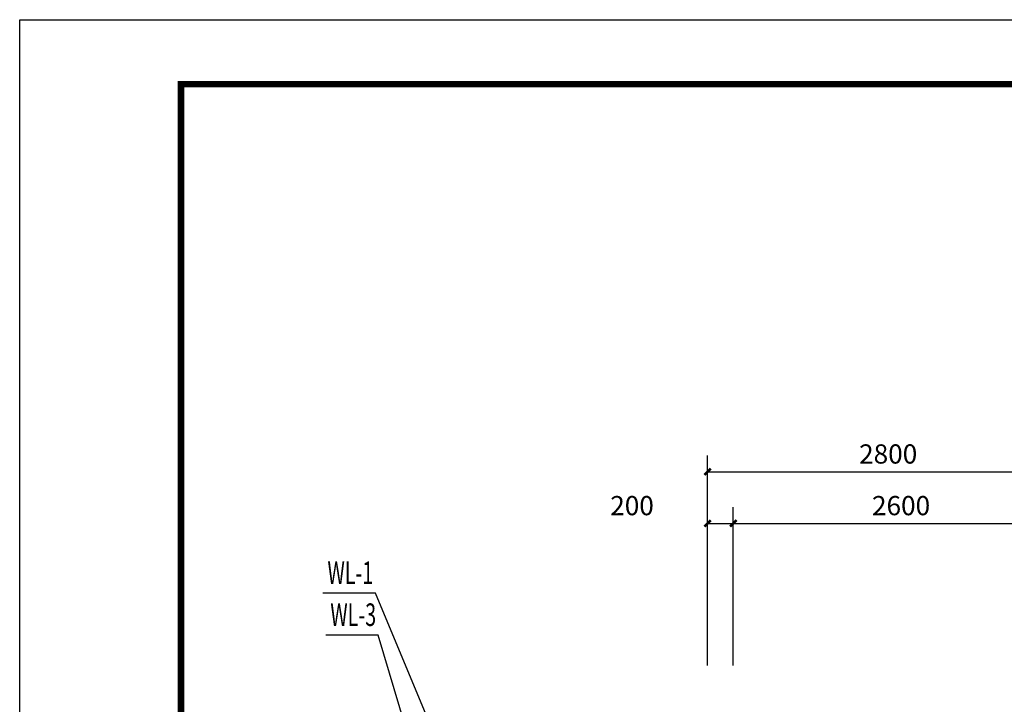
# Model space of a CAD drawing. Extents: x 0 to 3039060, y 0 to 850418.
# Drawn here: x 2859931 to 2867562, y 694124 to 699426 of the extents above; entities that cross this region are included whole.
import ezdxf
from ezdxf.enums import TextEntityAlignment as Align

# ---------------------------------------------------------------- set-up
doc = ezdxf.new("R2010")
doc.units = 0
doc.header["$LTSCALE"] = 1000
doc.header["$MEASUREMENT"] = 0
for name, color, linetype in [('AXIS', 3, 'Continuous'), ('CAPDI-TK1', 7, 'Continuous'), ('DIM_污水', 3, 'Continuous'), ('tk111', 7, 'Continuous')]:
    doc.layers.add(name, color=color, linetype=linetype)
doc.styles.add('_TCH_DIM_T3', font='SIMPLEX', dxfattribs={"width": 0.705882, "bigfont": 'GBCBIG'})
doc.styles.add('_TWT_SERIAL', font='COMPLEX', dxfattribs={"width": 0.8, "height": 3.5, "bigfont": 'HZTXT'})
doc.styles.add('CAPDI-仿宋', font='仿宋_GB2312_3.ttf', dxfattribs={"width": 0.75})
doc.dimstyles.new('_TCH_ARCH&&50', dxfattribs={"dimtxt": 148.75, "dimasz": 50, "dimexe": 125, "dimexo": 150, "dimgap": 63.125, "dimtad": 1, "dimdec": 0, "dimzin": 0, "dimdsep": 46, "dimtxsty": '_TCH_DIM_T3', "dimblk": 'ARCHTICK', "dimcen": 0.09, "dimclrt": 7, "dimazin": 2, "dimtfac": 1, "dimtdec": 0, "dimtix": 1, "dimtmove": 2, "dimatfit": 3, "dimfxl": 0, "dimtolj": 1, "dimtzin": 0, "dimarcsym": 0})

# ---------------------------------------------------------------- blocks, each defined once
blk = doc.blocks.new('_ArchTick')
at = {"color": 0, "linetype": 'ByBlock', "const_width": 0.4}
blk.add_lwpolyline([(-0.5, -0.5), (0.5, 0.5)], dxfattribs=at)
blk = doc.blocks.new('*D188')
at = {"layer": 'AXIS', "color": 0, "lineweight": -2, "transparency": 16777216}
for p, q in [((2762375, 691923.6), (2762375, 693148.6)), ((2762575, 691923.6), (2762575, 693148.6)), ((2762375, 693023.6), (2762575, 693023.6))]:
    blk.add_line(p, q, dxfattribs=at)
at = {"layer": 'Defpoints', "color": 0, "transparency": 16777216}
for p in [(2762575, 693023.6), (2762375, 691773.6), (2762575, 691773.6)]:
    blk.add_point(p, dxfattribs=at)
at = {"layer": 'AXIS', "color": 0, "lineweight": -2, "transparency": 16777216, "xscale": 50, "yscale": 50, "zscale": 50, "rotation": 180}
blk.add_blockref('_ArchTick', (2762375, 693023.6), dxfattribs=at)
at = {"layer": 'AXIS', "color": 0, "lineweight": -2, "transparency": 16777216, "xscale": 50, "yscale": 50, "zscale": 50}
blk.add_blockref('_ArchTick', (2762575, 693023.6), dxfattribs=at)
at = {"layer": 'AXIS', "color": 7, "transparency": 16777216, "insert": (2761790, 693161.1), "char_height": 148.75, "attachment_point": 5, "style": '_TCH_DIM_T3'}
blk.add_mtext('\\A1;200', dxfattribs=at)
blk = doc.blocks.new('*D189')
at = {"layer": 'AXIS', "color": 0, "lineweight": -2, "transparency": 16777216}
for p, q in [((2762575, 691923.6), (2762575, 693148.6)), ((2765175, 691923.6), (2765175, 693148.6)), ((2762575, 693023.6), (2765175, 693023.6))]:
    blk.add_line(p, q, dxfattribs=at)
at = {"layer": 'Defpoints', "color": 0, "transparency": 16777216}
for p in [(2765175, 693023.6), (2762575, 691773.6), (2765175, 691773.6)]:
    blk.add_point(p, dxfattribs=at)
at = {"layer": 'AXIS', "color": 0, "lineweight": -2, "transparency": 16777216, "xscale": 50, "yscale": 50, "zscale": 50, "rotation": 180}
blk.add_blockref('_ArchTick', (2762575, 693023.6), dxfattribs=at)
at = {"layer": 'AXIS', "color": 0, "lineweight": -2, "transparency": 16777216, "xscale": 50, "yscale": 50, "zscale": 50}
blk.add_blockref('_ArchTick', (2765175, 693023.6), dxfattribs=at)
at = {"layer": 'AXIS', "color": 7, "transparency": 16777216, "insert": (2763875, 693161.1), "char_height": 148.75, "attachment_point": 5, "style": '_TCH_DIM_T3'}
blk.add_mtext('\\A1;2600', dxfattribs=at)
blk = doc.blocks.new('*D199')
at = {"layer": 'AXIS', "color": 0, "lineweight": -2, "transparency": 16777216}
for p, q in [((2762375, 691923.6), (2762375, 693548.6)), ((2765175, 691923.6), (2765175, 693548.6)), ((2762375, 693423.6), (2765175, 693423.6))]:
    blk.add_line(p, q, dxfattribs=at)
at = {"layer": 'Defpoints', "color": 0, "transparency": 16777216}
for p in [(2765175, 693423.6), (2762375, 691773.6), (2765175, 691773.6)]:
    blk.add_point(p, dxfattribs=at)
at = {"layer": 'AXIS', "color": 0, "lineweight": -2, "transparency": 16777216, "xscale": 50, "yscale": 50, "zscale": 50, "rotation": 180}
blk.add_blockref('_ArchTick', (2762375, 693423.6), dxfattribs=at)
at = {"layer": 'AXIS', "color": 0, "lineweight": -2, "transparency": 16777216, "xscale": 50, "yscale": 50, "zscale": 50}
blk.add_blockref('_ArchTick', (2765175, 693423.6), dxfattribs=at)
at = {"layer": 'AXIS', "color": 7, "transparency": 16777216, "insert": (2763775, 693561.1), "char_height": 148.75, "attachment_point": 5, "style": '_TCH_DIM_T3'}
blk.add_mtext('\\A1;2800', dxfattribs=at)
blk = doc.blocks.new('中航规划_A1')
at = {"layer": 'CAPDI-TK1'}
blk.add_lwpolyline([(0, 0), (0, 594), (841, 594), (841, 0)], close=True, dxfattribs=at)
at = {"layer": 'CAPDI-TK1', "const_width": 1}
blk.add_lwpolyline([(25, 10), (831, 10), (831, 584), (25, 584)], close=True, dxfattribs=at)
at = {"style": 'CAPDI-仿宋', "width": 0.75, "flags": 1}
for tag, height, p in [('建设单位', 5, (791, 95)), ('项目名称', 4, (800, 74)), ('图纸名称', 4, (791, 48.87))]:
    blk.add_attdef(tag, text='', height=height, dxfattribs=at).set_placement(p, align=Align.MIDDLE_CENTER)
at = {"style": 'CAPDI-仿宋', "width": 0.75}
for tag, p in [('图册号', (784.91, 35.85)), ('比例', (822.46, 35.85)), ('阶段', (784.91, 27.85)), ('张数', (822.46, 27.85)), ('出图日期', (784.91, 19.85)), ('图号', (822.46, 19.85)), ('修改日期', (784.91, 11.85)), ('版本', (822.46, 11.85))]:
    blk.add_attdef(tag, text='', height=3, dxfattribs=at).set_placement(p, align=Align.CENTER)
blk = doc.blocks.new('*U713')
blk.add_blockref('中航规划_A1', (0, 0))
blk = doc.blocks.new('5')
at = {"layer": 'AXIS'}
for p1, distance, picture, middle in [((2762375, 691773.6), 1650, '*D199', (2763775, 693561.1)), ((2762575, 691773.6), 1250, '*D189', (2763875, 693161.1))]:
    dim = blk.add_aligned_dim(p1=p1, p2=(2765175, 691773.6), distance=distance, dimstyle='_TCH_ARCH&&50', dxfattribs=at)
    dim.commit()
    dim.dimension.update_dxf_attribs({"geometry": picture, "text_midpoint": middle})
dim = blk.add_linear_dim(base=(2762575, 693023.6), p1=(2762375, 691773.6), p2=(2762575, 691773.6), angle=0, dimstyle='_TCH_ARCH&&50', dxfattribs=at)
dim.commit()
dim.dimension.update_dxf_attribs({"geometry": '*D188', "text_midpoint": (2761790, 693161.1), "dimtype": 129})

msp = doc.modelspace()

# ---------------------------------------------------------------- linework, layer by layer
at = {"layer": 'DIM_污水'}
for p, q in [((2862688.2, 694984.8), (2862281.4, 694984.8)), ((2863461.6, 693131), (2862688.2, 694984.8)), ((2862710.3, 694660), (2862303.5, 694660)), ((2863161.6, 693131), (2862710.3, 694660))]:
    msp.add_line(p, q, dxfattribs=at)
at = {"layer": 'tk111', "ltscale": 0.5}
msp.add_lwpolyline([(2859931, 699426), (2901981, 699426), (2901981, 669726), (2859931, 669726)], close=True, dxfattribs=at)

# ---------------------------------------------------------------- block references
at = {"xscale": 50, "yscale": 50, "zscale": 50}
msp.add_blockref('*U713', (2859931, 669726), dxfattribs=at)
msp.add_blockref('5', (102886.6, 2501.4))

# ---------------------------------------------------------------- texts
at = {"layer": 'DIM_污水', "color": 7, "style": '_TWT_SERIAL', "width": 0.64}
for s, p in [('WL-1', (2862316.4, 695054.8)), ('WL-3', (2862338.5, 694730))]:
    msp.add_text(s, height=175, dxfattribs=at).set_placement(p)

doc.saveas('drawing.dxf')
